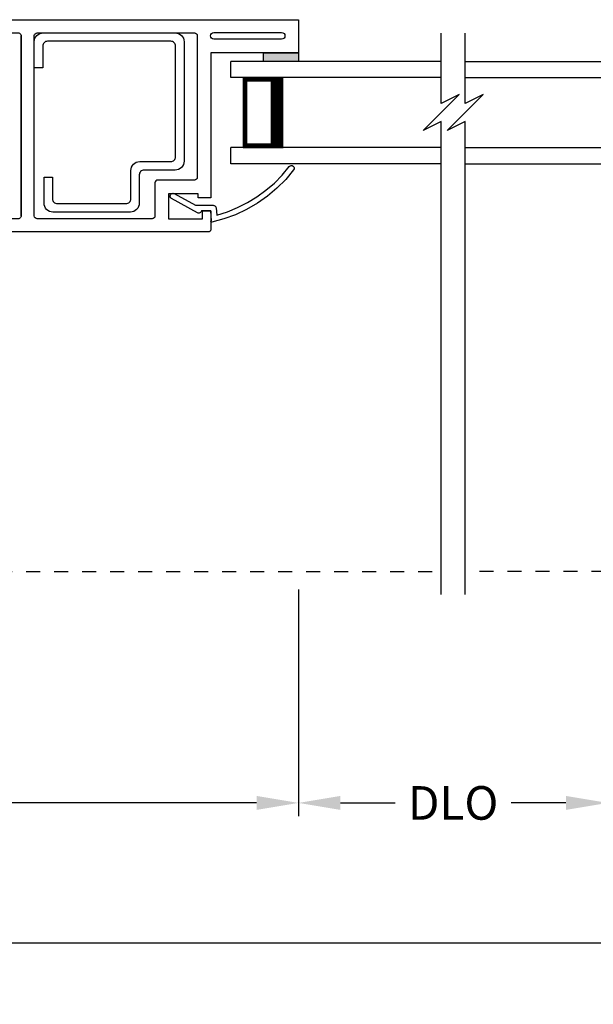
# Model space of a CAD drawing. Extents: x 136 to 204, y -88 to -44.
# Drawn here: x 146.5 to 150.6, y -81.4 to -74.4 of the extents above; entities that cross this region are included whole.
import ezdxf

# ---------------------------------------------------------------- set-up
doc = ezdxf.new("R2010")
doc.units = 0
doc.header["$MEASUREMENT"] = 0
doc.linetypes.add('HIDDEN', pattern=[0.075, 0.05, -0.025])
doc.layers.get('0').update_dxf_attribs({"linetype": 'CONTINUOUS'})
doc.layers.get('DEFPOINTS').update_dxf_attribs({"linetype": 'CONTINUOUS'})
doc.layers.add('Dim', color=7, linetype='CONTINUOUS')
doc.styles.add('Arial', font='arial.ttf')
doc.dimstyles.new('M-4', dxfattribs={"dimtxt": 0.24, "dimasz": 0.3, "dimexe": 0.09375, "dimexo": 0.0625, "dimgap": 0.09, "dimtad": 0, "dimdec": 5, "dimzin": 0, "dimdsep": 46, "dimlunit": 4, "dimtxsty": 'Arial', "dimcen": 0, "dimclrd": 7, "dimclre": 7, "dimclrt": 7, "dimadec": 0, "dimazin": 0, "dimtfac": 1, "dimtdec": 5, "dimtofl": 0, "dimtmove": 0, "dimatfit": 3, "dimfxl": 1, "dimtolj": 1, "dimtzin": 0, "dimarcsym": 0})

# ---------------------------------------------------------------- blocks, each defined once
blk = doc.blocks.new('A$C658147B5')
blk.add_line((0.114, 1.9719), (1.4021, 1.9719))
blk.add_lwpolyline([(0.0908, 4.7365), (0.0908, 4.6872), (0.094, 4.6872), (0.094, 4.8962), (0.057, 4.8962), (0.057, 4.8548), (0.006, 4.8548), (0.006, 4.9703), (0.0063, 4.9738), (0.0072, 4.9771), (0.0087, 4.9803), (0.0107, 4.9832), (0.0131, 4.9856), (0.016, 4.9876), (0.0192, 4.9891), (0.0225, 4.99), (0.026, 4.9903), (0.2431, 4.9903), (0.2431, 4.9903), (0.2431, 4.9313), (0.1941, 4.9313), (0.1941, 4.7733), (0.3991, 4.7733), (0.3991, 4.9313), (0.3611, 4.9313), (0.3611, 4.9903), (1.1671, 4.9903), (1.1671, 4.9313), (1.1201, 4.9313), (1.1201, 4.7733), (1.4221, 4.7733), (1.4221, 4.9313), (1.2882, 4.9313), (1.2882, 4.9903), (1.4962, 4.9903), (1.5001, 4.9899), (1.5038, 4.9888), (1.5073, 4.9869), (1.5103, 4.9844), (1.5128, 4.9814), (1.5147, 4.9779), (1.5158, 4.9742), (1.5162, 4.9703), (1.5162, -0.0101), (1.2802, -0.0101), (1.2802, 0.6159), (0.243, 0.6159), (0.243, 0.7059), (0.273, 0.7059), (0.273, 0.9189), (0.094, 0.9189), (0.094, 0.6749), (0.15, 0.6749), (0.15, 0.6159), (0.02, 0.6159), (0.0161, 0.6163), (0.0123, 0.6174), (0.0089, 0.6193), (0.0059, 0.6218), (0.0034, 0.6248), (0.0015, 0.6282), (0.0004, 0.632), (0, 0.6359), (0, 4.7287), (0.057, 4.7287), (0.057, 4.6872), (0.094, 4.6872), (0.094, 4.874), (0.0908, 4.874), (0.0908, 4.8242)])
for points in [[(1.4021, 3.5321), (0.114, 3.5321), (0.1101, 3.5324), (0.1064, 3.5336), (0.1029, 3.5354), (0.0999, 3.5379), (0.0974, 3.5409), (0.0955, 3.5444), (0.0944, 3.5482), (0.094, 3.5521), (0.094, 4.5961), (0.174, 4.5961), (0.1779, 4.5965), (0.1817, 4.5977), (0.1851, 4.5995), (0.1882, 4.602), (0.1906, 4.605), (0.1925, 4.6085), (0.1936, 4.6122), (0.194, 4.6161), (0.194, 4.6772), (0.1944, 4.6811), (0.1955, 4.6848), (0.1974, 4.6883), (0.1999, 4.6913), (0.2029, 4.6938), (0.2064, 4.6956), (0.2101, 4.6968), (0.214, 4.6972), (0.458, 4.6972), (0.4619, 4.6975), (0.4657, 4.6987), (0.4692, 4.7005), (0.4722, 4.703), (0.4747, 4.706), (0.4765, 4.7095), (0.4777, 4.7132), (0.478, 4.7172), (0.478, 4.8792), (0.4784, 4.8831), (0.4796, 4.8868), (0.4814, 4.8903), (0.4839, 4.8933), (0.4869, 4.8958), (0.4904, 4.8976), (0.4941, 4.8988), (0.498, 4.8992), (1.0241, 4.8992), (1.028, 4.8988), (1.0317, 4.8976), (1.0352, 4.8958), (1.0382, 4.8933), (1.0407, 4.8903), (1.0426, 4.8868), (1.0437, 4.8831), (1.0441, 4.8792), (1.0441, 4.7172), (1.0445, 4.7132), (1.0456, 4.7095), (1.0475, 4.706), (1.0499, 4.703), (1.053, 4.7005), (1.0564, 4.6987), (1.0602, 4.6975), (1.0641, 4.6972), (1.4021, 4.6972), (1.406, 4.6968), (1.4098, 4.6956), (1.4132, 4.6938), (1.4163, 4.6913), (1.4187, 4.6883), (1.4206, 4.6848), (1.4217, 4.6811), (1.4221, 4.6772), (1.4221, 3.5521), (1.4217, 3.5482), (1.4206, 3.5444), (1.4187, 3.5409), (1.4163, 3.5379), (1.4132, 3.5354), (1.4098, 3.5336), (1.406, 3.5324)], [(0.094, 3.418), (0.0944, 3.4219), (0.0955, 3.4257), (0.0974, 3.4292), (0.0999, 3.4322), (0.1029, 3.4347), (0.1064, 3.4365), (0.1101, 3.4377), (0.114, 3.438), (1.4021, 3.438), (1.406, 3.4377), (1.4098, 3.4365), (1.4132, 3.4347), (1.4163, 3.4322), (1.4187, 3.4292), (1.4206, 3.4257), (1.4217, 3.4219), (1.4221, 3.418), (1.4221, 1.9919), (1.4217, 1.988), (1.4206, 1.9843), (1.4187, 1.9808), (1.4163, 1.9778), (1.4132, 1.9753), (1.4098, 1.9734), (1.406, 1.9723), (1.4021, 1.9719), (0.114, 1.9719), (0.1101, 1.9723), (0.1064, 1.9734), (0.1029, 1.9753), (0.0999, 1.9778), (0.0974, 1.9808), (0.0955, 1.9843), (0.0944, 1.988), (0.094, 1.9919)], [(1.3771, 0.5948), (1.379, 0.604), (1.3842, 0.6118), (1.3919, 0.617), (1.4011, 0.6188), (1.4103, 0.617), (1.4181, 0.6118), (1.4233, 0.604), (1.4251, 0.5948), (1.4251, 0.1105), (1.4233, 0.1013), (1.4181, 0.0935), (1.4103, 0.0883), (1.4011, 0.0865), (1.3919, 0.0883), (1.3842, 0.0935), (1.379, 0.1013), (1.3771, 0.1105)]]:
    blk.add_lwpolyline(points, close=True)
blk.add_lwpolyline([(0.114, 1.0158, -0.414214), (0.094, 1.0358), (0.094, 1.8579, -0.414214), (0.114, 1.8779), (1.4021, 1.8779, -0.414214), (1.4221, 1.8579), (1.4221, 0.7328, -0.414214), (1.4021, 0.7128), (0.39, 0.7128, -0.414214), (0.37, 0.7328), (0.37, 0.9958, 0.414214), (0.35, 1.0158)], format="xyb", close=True)
blk = doc.blocks.new('A$C1E013F47')
for p, q in [((1.504, 0.7303), (0, 0.7303)), ((0, 0.6152), (0, 0.7303)), ((1.504, 0.6152), (0, 0.6152)), ((0.375, 0.6157), (0.0893, 0.6157)), ((0.0893, 0.6157), (0.0893, 0.1157)), ((1.504, 0.1151), (0, 0.1151)), ((0, 0), (0, 0.1151)), ((0.0893, 0.1157), (0.0893, 0.1157)), ((0.0893, 0.1157), (0.3753, 0.1157)), ((1.504, 0), (0, 0))]:
    blk.add_line(p, q)
for points, const_width in [([(0.3303, 0.6157), (0.3303, 0.1157)], 0.09), ([(0.0893, 0.6007), (0.3303, 0.6007)], 0.03), ([(0.1044, 0.6007), (0.1044, 0.1307)], 0.03), ([(0.0893, 0.1307), (0.3303, 0.1307)], 0.03)]:
    blk.add_lwpolyline(points, dxfattribs=dict(const_width=const_width))
blk = doc.blocks.new('*D252')
at = {"layer": 'DEFPOINTS', "color": 0, "transparency": 16777216}
for p in [(142.1699, -78.8032), (165.0288, -78.8032), (142.1699, -81.0105)]:
    blk.add_point(p, dxfattribs=at)
at = {"layer": 'Dim', "color": 7, "lineweight": -2, "transparency": 16777216}
for p, q in [((142.1699, -78.8657), (142.1699, -81.1042)), ((165.0288, -78.8657), (165.0288, -81.1042)), ((142.4699, -81.0105), (152.1486, -81.0105)), ((164.7288, -81.0105), (155.0501, -81.0105))]:
    blk.add_line(p, q, dxfattribs=at)
at = {"layer": 'Dim', "color": 7, "transparency": 16777216}
for points in [[(142.4699, -80.9605), (142.4699, -81.0605), (142.1699, -81.0105)], [(164.7288, -80.9605), (164.7288, -81.0605), (165.0288, -81.0105)]]:
    blk.add_solid(points, dxfattribs=at)
at = {"layer": 'Dim', "color": 7, "transparency": 16777216, "insert": (153.5994, -81.0105), "char_height": 0.24, "attachment_point": 5, "style": 'Arial'}
blk.add_mtext('\\A1;UNIT DIMENSION', dxfattribs=at)
blk = doc.blocks.new('*D253')
at = {"layer": 'DEFPOINTS', "color": 0, "transparency": 16777216}
for p in [(141.9199, -78.8032), (165.2788, -78.8032), (165.2788, -82.0105)]:
    blk.add_point(p, dxfattribs=at)
at = {"layer": 'Dim', "color": 7, "lineweight": -2, "transparency": 16777216}
for p, q in [((141.9199, -78.8657), (141.9199, -82.1042)), ((165.2788, -78.8657), (165.2788, -82.1042)), ((142.2199, -82.0105), (152.0893, -82.0105)), ((164.9788, -82.0105), (155.1094, -82.0105))]:
    blk.add_line(p, q, dxfattribs=at)
at = {"layer": 'Dim', "color": 7, "transparency": 16777216}
for points in [[(142.2199, -81.9605), (142.2199, -82.0605), (141.9199, -82.0105)], [(164.9788, -81.9605), (164.9788, -82.0605), (165.2788, -82.0105)]]:
    blk.add_solid(points, dxfattribs=at)
at = {"layer": 'Dim', "color": 7, "transparency": 16777216, "insert": (153.5994, -82.0105), "char_height": 0.24, "attachment_point": 5, "style": 'Arial'}
blk.add_mtext('\\A1;ROUGH OPENING', dxfattribs=at)
blk = doc.blocks.new('*D256')
at = {"layer": 'DEFPOINTS', "color": 0, "transparency": 16777216}
for p in [(148.5294, -78.4226), (142.1699, -78.8032), (148.5294, -80.0105)]:
    blk.add_point(p, dxfattribs=at)
at = {"layer": 'Dim', "color": 7, "lineweight": -2, "transparency": 16777216}
for p, q in [((148.5294, -78.4851), (148.5294, -80.1042)), ((142.1699, -78.8657), (142.1699, -80.1042)), ((142.4699, -80.0105), (145.0339, -80.0105)), ((148.2294, -80.0105), (145.6653, -80.0105))]:
    blk.add_line(p, q, dxfattribs=at)
at = {"layer": 'Dim', "color": 7, "transparency": 16777216}
for points in [[(142.4699, -79.9605), (142.4699, -80.0605), (142.1699, -80.0105)], [(148.2294, -79.9605), (148.2294, -80.0605), (148.5294, -80.0105)]]:
    blk.add_solid(points, dxfattribs=at)
at = {"layer": 'Dim', "color": 7, "transparency": 16777216, "insert": (145.3496, -80.0105), "char_height": 0.24, "attachment_point": 5, "style": 'Arial'}
blk.add_mtext('\\A1;6{\\H1x;\\S3/8;}"', dxfattribs=at)
blk = doc.blocks.new('*D260')
at = {"layer": 'DEFPOINTS', "color": 0, "transparency": 16777216}
for p in [(148.5294, -78.4226), (150.7398, -78.4226), (150.7398, -80.0105)]:
    blk.add_point(p, dxfattribs=at)
at = {"layer": 'Dim', "color": 7, "lineweight": -2, "transparency": 16777216}
for p, q in [((148.5294, -78.4851), (148.5294, -80.1042)), ((150.7398, -78.4851), (150.7398, -80.1042)), ((148.8294, -80.0105), (149.2204, -80.0105)), ((150.4398, -80.0105), (150.0488, -80.0105))]:
    blk.add_line(p, q, dxfattribs=at)
at = {"layer": 'Dim', "color": 7, "transparency": 16777216}
for points in [[(148.8294, -79.9605), (148.8294, -80.0605), (148.5294, -80.0105)], [(150.4398, -79.9605), (150.4398, -80.0605), (150.7398, -80.0105)]]:
    blk.add_solid(points, dxfattribs=at)
at = {"layer": 'Dim', "color": 7, "transparency": 16777216, "insert": (149.6346, -80.0105), "char_height": 0.24, "attachment_point": 5, "style": 'Arial'}
blk.add_mtext('\\A1;DLO', dxfattribs=at)

msp = doc.modelspace()

# ---------------------------------------------------------------- hatches: boundary and pattern name
h = msp.add_hatch(color=256)
h.dxf.hatch_style = 1
h.paths.add_polyline_path([(148.529372, -74.712529), (148.529372, -74.650024), (148.279352, -74.650024), (148.279352, -74.712529)])

# ---------------------------------------------------------------- linework, layer by layer
for p, q in [((149.548914, -75.013554), (149.548914, -74.509318)), ((149.720282, -75.013554), (149.720282, -74.509318)), ((148.279352, -74.650024), (148.529372, -74.650024)), ((148.279352, -74.712529), (148.279352, -74.650024)), ((148.529372, -74.712529), (148.279352, -74.712529)), ((148.529372, -74.650024), (148.529372, -74.712529)), ((149.676864, -74.949579), (149.548914, -75.013554)), ((149.548914, -75.077529), (149.676864, -74.949579)), ((149.848232, -74.949579), (149.720282, -75.013554)), ((149.720282, -75.077529), (149.848232, -74.949579)), ((149.420964, -75.205478), (149.548914, -75.077529)), ((149.592333, -75.205478), (149.720282, -75.077529)), ((149.548914, -75.141504), (149.420964, -75.205478)), ((149.548914, -78.52074), (149.548914, -75.141504)), ((149.720282, -75.141504), (149.592333, -75.205478)), ((149.720282, -78.52074), (149.720282, -75.141504)), ((147.503409, -75.580165), (147.503409, -75.816185))]:
    msp.add_line(p, q)
at = {"linetype": 'HIDDEN'}
for p, q in [((144.784492, -78.357673), (149.548914, -78.357673)), ((152.523177, -78.357673), (149.720282, -78.357673))]:
    msp.add_line(p, q, dxfattribs=at)
msp.add_lwpolyline([(146.64134, -74.758097), (146.64134, -74.571082), (146.642548, -74.55879), (146.646134, -74.546971), (146.651957, -74.536078), (146.659793, -74.52653), (146.66934, -74.518695), (146.680234, -74.512872), (146.692052, -74.509287), (146.704343, -74.508076), (147.648422, -74.508076), (147.660713, -74.509287), (147.672534, -74.512872), (147.683425, -74.518695), (147.692972, -74.52653), (147.700808, -74.536078), (147.706631, -74.546971), (147.710217, -74.55879), (147.711428, -74.571082), (147.711428, -75.425152), (147.710217, -75.437444), (147.706631, -75.449263), (147.700808, -75.460156), (147.692972, -75.469704), (147.683425, -75.477539), (147.672534, -75.483361), (147.660713, -75.486947), (147.648422, -75.488157), (147.425947, -75.488157), (147.419207, -75.488821), (147.412727, -75.490787), (147.406755, -75.493979), (147.401519, -75.498276), (147.397222, -75.503511), (147.39403, -75.509483), (147.392064, -75.515964), (147.391402, -75.522703), (147.391402, -75.725177), (147.390191, -75.737469), (147.386605, -75.749288), (147.380782, -75.760181), (147.372946, -75.769728), (147.363399, -75.777564), (147.352508, -75.783386), (147.340687, -75.786972), (147.328396, -75.788182), (146.774349, -75.788182), (146.762058, -75.786972), (146.75024, -75.783386), (146.739346, -75.777564), (146.729799, -75.769728), (146.721963, -75.760181), (146.71614, -75.749288), (146.712554, -75.737469), (146.711343, -75.725177), (146.711343, -75.538162), (146.771349, -75.538162), (146.771349, -75.693631), (146.772014, -75.700371), (146.773978, -75.706852), (146.777172, -75.712824), (146.781467, -75.718059), (146.786702, -75.722355), (146.792675, -75.725548), (146.799155, -75.727514), (146.805895, -75.728177), (147.29685, -75.728177), (147.30359, -75.727514), (147.31007, -75.725548), (147.316043, -75.722355), (147.321278, -75.718059), (147.325573, -75.712824), (147.328767, -75.706852), (147.330731, -75.700371), (147.331396, -75.693631), (147.331396, -75.491158), (147.332606, -75.478866), (147.336192, -75.467047), (147.342015, -75.456154), (147.349849, -75.446606), (147.359398, -75.438771), (147.37029, -75.432948), (147.382108, -75.429363), (147.394401, -75.428152), (147.616876, -75.428152), (147.623616, -75.427489), (147.630096, -75.425523), (147.636069, -75.42233), (147.641304, -75.418034), (147.645599, -75.412799), (147.648793, -75.406827), (147.650757, -75.400346), (147.651421, -75.393607), (147.651421, -74.602627), (147.650757, -74.595888), (147.648793, -74.589407), (147.645599, -74.583435), (147.641304, -74.5782), (147.636069, -74.573903), (147.630096, -74.570711), (147.623616, -74.568745), (147.616876, -74.568081), (146.735889, -74.568081), (146.729149, -74.568745), (146.722669, -74.570711), (146.716696, -74.573903), (146.711463, -74.5782), (146.707166, -74.583435), (146.703974, -74.589407), (146.702008, -74.595888), (146.701343, -74.602627), (146.701343, -74.758097)], close=True)
at = {"flags": 128}
msp.add_lwpolyline([(147.806939, -75.793862), (147.6226, -75.69169), (147.616644, -75.686648), (147.61307, -75.67971), (147.612424, -75.671932), (147.614802, -75.6645), (147.619845, -75.658543), (147.626782, -75.654969), (147.634559, -75.654323), (147.641992, -75.656702), (147.792642, -75.740201), (147.92012, -75.740201), (147.923779, -75.740539), (147.927318, -75.741541), (147.93061, -75.743174), (147.933551, -75.745382), (147.936036, -75.74809), (147.937984, -75.751208), (147.939329, -75.75463), (147.940023, -75.758239), (147.94517, -75.810399), (148.020867, -75.786768), (148.094365, -75.756996), (148.165167, -75.721283), (148.232796, -75.679873), (148.296791, -75.633045), (148.356722, -75.581116), (148.412183, -75.524436), (148.462799, -75.463391), (148.468657, -75.458219), (148.476047, -75.455682), (148.483848, -75.456167), (148.490867, -75.459599), (148.49604, -75.465457), (148.498577, -75.472848), (148.498091, -75.480648), (148.49466, -75.487668), (148.43796, -75.555642), (148.375495, -75.618358), (148.307749, -75.67533), (148.235248, -75.726114), (148.158558, -75.770317), (148.078273, -75.807593), (147.995017, -75.837654), (147.909437, -75.860266), (147.907475, -75.860301), (147.905652, -75.859583), (147.904239, -75.858222), (147.903457, -75.856424), (147.903422, -75.854463), (147.90414, -75.852638), (147.905501, -75.851226), (147.907299, -75.850444), (147.903617, -75.780182), (147.83627, -75.780182), (147.834838, -75.78466), (147.8324, -75.78868), (147.829089, -75.79202), (147.82509, -75.794495), (147.820626, -75.795968), (147.815939, -75.796358), (147.811293, -75.795643)], close=True, dxfattribs=at)

# ---------------------------------------------------------------- block references
at = {"rotation": 90}
msp.add_blockref('A$C658147B5', (148.519236, -75.930194), dxfattribs=at)
msp.add_blockref('A$C1E013F47', (148.044872, -75.442789))
at = {"xscale": -1}
msp.add_blockref('A$C1E013F47', (151.224324, -75.442789), dxfattribs=at)

# ---------------------------------------------------------------- dimensions: what is measured, and where the dimension line sits
at = {"layer": 'Dim'}
dim = msp.add_linear_dim(base=(148.529372, -80.010479), p1=(142.169872, -78.803211), p2=(148.529372, -78.42263), dimstyle='M-4', override={"dimtmove": 0}, dxfattribs=at)
dim.commit()
dim.dimension.update_dxf_attribs({"geometry": '*D256', "text_midpoint": (145.349622, -80.010479)})
dim = msp.add_linear_dim(base=(150.739824, -80.010479), p1=(148.529372, -78.42263), p2=(150.739824, -78.42263), text='DLO', dimstyle='M-4', dxfattribs=at)
dim.commit()
dim.dimension.update_dxf_attribs({"geometry": '*D260', "text_midpoint": (149.634598, -80.010479)})
dim = msp.add_linear_dim(base=(165.278839, -82.010479), p1=(141.919872, -78.803211), p2=(165.278839, -78.803211), text='ROUGH OPENING', dimstyle='M-4', override={"dimtmove": 0}, dxfattribs=at)
dim.commit()
dim.dimension.update_dxf_attribs({"geometry": '*D253', "text_midpoint": (153.599356, -82.010479)})
dim = msp.add_linear_dim(base=(142.169872, -81.010479), p1=(165.028839, -78.803211), p2=(142.169872, -78.803211), angle=180, text='UNIT DIMENSION', dimstyle='M-4', override={"dimtmove": 0}, dxfattribs=at)
dim.commit()
dim.dimension.update_dxf_attribs({"geometry": '*D252', "text_midpoint": (153.599356, -81.010479)})

doc.saveas('drawing.dxf')
